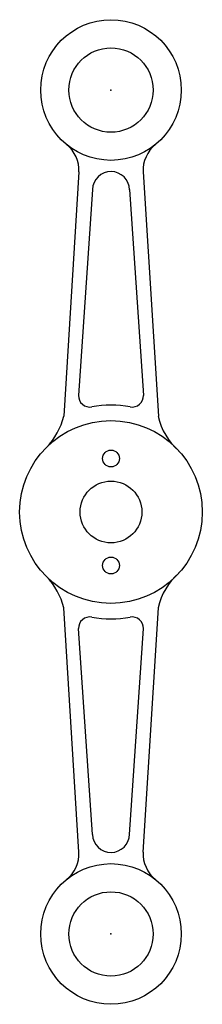
# Model space of a CAD drawing. Units: millimetres. Extents: x 2746 to 2811, y 496 to 846.
import ezdxf

# ---------------------------------------------------------------- set-up
doc = ezdxf.new("R2010")
doc.units = ezdxf.units.MM
doc.header["$LTSCALE"] = 16
doc.header["$MEASUREMENT"] = 0
doc.layers.add('percage', color=5, linetype='Continuous')
doc.layers.add('SADEV_attache', color=7, linetype='Continuous')

msp = doc.modelspace()

# ---------------------------------------------------------------- linework, layer by layer
for p in [(2778.11, 820.96), (2778.11, 520.96)]:
    msp.add_point(p)
at = {"layer": 'percage'}
for centre in [(2778.11, 820.96), (2778.11, 520.96)]:
    msp.add_circle(centre, 15, dxfattribs=at)
at = {"layer": 'SADEV_attache'}
for p, q in [((2766.72, 791.85), (2761.27, 705.02)), ((2789.51, 791.85), (2794.96, 705.02)), ((2771.49, 785.63), (2766.54, 712.42)), ((2784.73, 785.63), (2789.68, 712.42)), ((2766.72, 550.07), (2761.27, 636.9)), ((2789.51, 550.07), (2794.96, 636.9)), ((2771.49, 556.29), (2766.54, 629.5)), ((2784.73, 556.29), (2789.68, 629.5))]:
    msp.add_line(p, q, dxfattribs=at)
for centre, radius in [((2778.11, 820.96), 25), ((2778.11, 670.96), 32.5), ((2778.11, 689.96), 3), ((2778.11, 670.96), 11), ((2778.11, 651.96), 3), ((2778.11, 520.96), 25)]:
    msp.add_circle(centre, radius, dxfattribs=at)
for centre, radius, start, end in [((2754.73, 792.29), 12, 357.9047, 50.7976), ((2801.5, 792.29), 12, 129.2024, 182.0953), ((2778.11, 785.34), 6.62, 1.659, 177.4851), ((2770.54, 712.27), 4, 177.9047, 280.3875), ((2785.68, 712.27), 4, 259.6125, 2.0953), ((2778.11, 670.96), 38, 79.6125, 100.3875), ((2738.91, 710.17), 22.95, 315, 347.0461), ((2816.81, 709.66), 22.35, 191.9841, 229.4142), ((2738.91, 631.75), 22.95, 12.9539, 45), ((2816.81, 632.26), 22.35, 130.5858, 168.0159), ((2770.54, 629.65), 4, 79.6125, 182.0953), ((2778.11, 670.96), 38, 259.6125, 280.3875), ((2785.68, 629.65), 4, 357.9047, 100.3875), ((2778.11, 556.58), 6.62, 182.5149, 358.341), ((2754.73, 549.63), 12, 309.2024, 2.0953), ((2801.5, 549.63), 12, 177.9047, 230.7976)]:
    msp.add_arc(centre, radius, start, end, dxfattribs=at)

doc.saveas('drawing.dxf')
